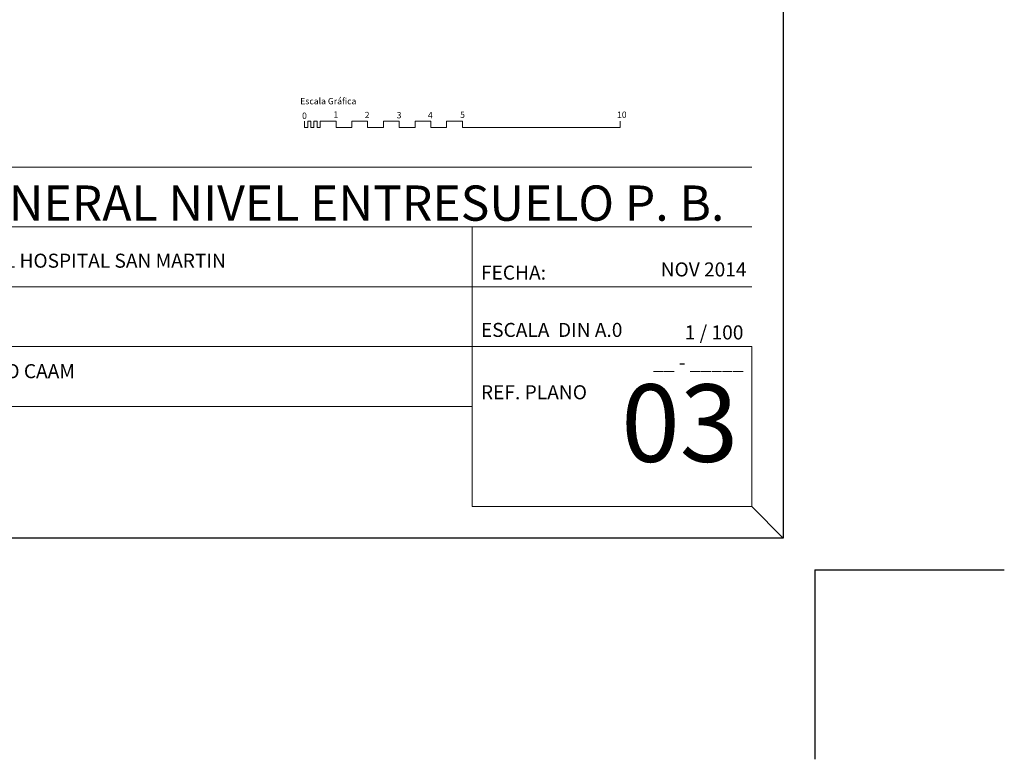
# Model space of a CAD drawing. Units: metres. Extents: x 1598 to 1731, y 334 to 432.
# Drawn here: x 1700 to 1731, y 334 to 357 of the extents above; entities that cross this region are included whole.
import ezdxf
from ezdxf.enums import TextEntityAlignment as Align

# ---------------------------------------------------------------- set-up
doc = ezdxf.new("R2010")
doc.units = ezdxf.units.M
doc.header["$LTSCALE"] = 0.1
doc.layers.add('_caratula_A1', color=11, linetype='Continuous')
doc.layers.add('lamina', color=252, linetype='Continuous', lineweight=0)
doc.styles.add('Arial', font='arial.ttf')

msp = doc.modelspace()

# ---------------------------------------------------------------- linework, layer by layer
at = {"layer": '_caratula_A1'}
for p, q in [((1723.716, 340.62), (1722.716, 341.62)), ((1723.716, 340.62), (1722.716, 341.62)), ((1724.716, 339.62), (1724.716, 333.62)), ((1724.716, 339.62), (1730.716, 339.62))]:
    msp.add_line(p, q, dxfattribs=at)
msp.add_lwpolyline([(1604.916, 340.62), (1604.916, 424.62), (1723.716, 424.62), (1723.716, 340.62)], close=True, dxfattribs=at)
at = {"layer": 'lamina'}
for p, q in [((1722.716, 352.366), (1682.601, 352.366)), ((1722.716, 350.472), (1682.601, 350.472)), ((1713.863, 341.62), (1713.863, 350.472)), ((1722.716, 348.578), (1682.601, 348.578)), ((1722.716, 346.684), (1682.601, 346.684)), ((1722.716, 346.684), (1722.716, 341.62)), ((1713.863, 344.79), (1682.601, 344.79)), ((1713.863, 341.62), (1722.716, 341.62))]:
    msp.add_line(p, q, dxfattribs=at)
at = {"layer": 'lamina', "linetype": 'Continuous'}
for points in [[(1708.55, 353.817), (1708.55, 353.617), (1708.65, 353.617), (1708.65, 353.817), (1708.75, 353.817), (1708.75, 353.617), (1708.85, 353.617), (1708.85, 353.817), (1708.95, 353.817), (1708.95, 353.617), (1709.05, 353.617), (1709.05, 353.817), (1709.55, 353.817), (1709.55, 353.617), (1710.05, 353.617), (1710.05, 353.817), (1710.55, 353.817), (1710.55, 353.617), (1711.05, 353.617), (1711.05, 353.817), (1711.55, 353.817), (1711.55, 353.617), (1712.05, 353.617), (1712.05, 353.817), (1712.55, 353.817), (1712.55, 353.617), (1713.05, 353.617), (1713.05, 353.817), (1713.55, 353.817), (1713.55, 353.617)], [(1708.55, 353.617), (1708.55, 353.617)]]:
    msp.add_lwpolyline(points, dxfattribs=at)
at = {"layer": 'lamina'}
msp.add_lwpolyline([(1713.55, 353.817), (1713.55, 353.617), (1718.55, 353.617), (1718.55, 353.817)], dxfattribs=at)

# ---------------------------------------------------------------- texts
at = {"layer": 'lamina', "linetype": 'Continuous'}
for s, p in [('Escala Gráfica', (1708.416, 354.354)), ('0', (1708.473, 353.892)), ('1', (1709.466, 353.929)), ('2', (1710.459, 353.915)), ('3', (1711.47, 353.91)), ('4', (1712.459, 353.91)), ('5', (1713.479, 353.924)), ('10', (1718.449, 353.924))]:
    msp.add_text(s, height=0.2, dxfattribs=at).set_placement(p)
at = {"layer": 'lamina', "style": 'Arial'}
for s, height, p in [('PLANTA GENERAL NIVEL ENTRESUELO P. B.', 1.116, (1721.848, 350.668)), ('LEVANTAMIENTO DEL EDIFICO DEL HOSPITAL SAN MARTIN', 0.444, (1706.057, 349.181)), ('NOV 2014', 0.444, (1722.549, 348.904)), ('1 / 100', 0.4457, (1722.453, 346.909)), ('__ - _____', 0.4457, (1722.453, 345.962)), ('03', 2.452, (1722.293, 343.036))]:
    msp.add_text(s, height=height, dxfattribs=at).set_placement(p, align=Align.RIGHT)
for s, height, p in [('FECHA:', 0.4457, (1714.137, 348.803)), ('ESCALA  DIN A.0', 0.444, (1714.137, 346.99)), ('CENTRO ATLÁNTICO DE ARTE MODERNO CAAM', 0.444, (1688.129, 345.684)), ('REF. PLANO', 0.4457, (1714.137, 345.015))]:
    msp.add_text(s, height=height, dxfattribs=at).set_placement(p)

doc.saveas('drawing.dxf')
